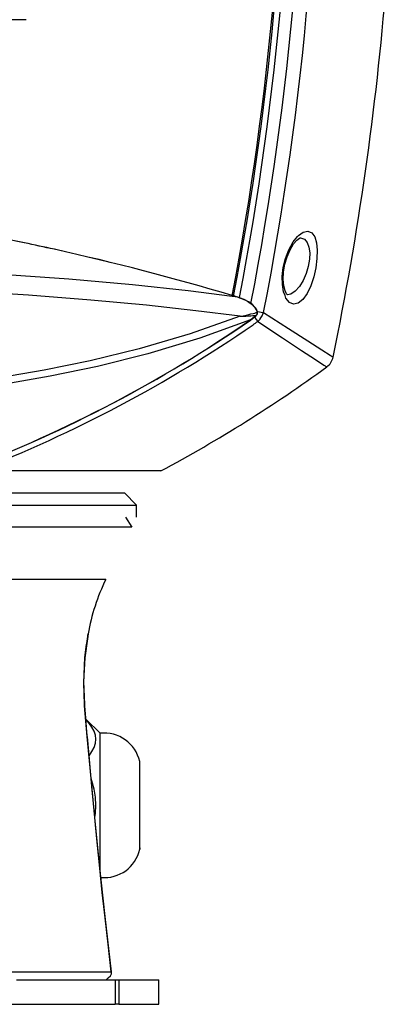
# Model space of a CAD drawing. Units: millimetres. Extents: x -1.8 to 18.2, y -11.6 to 19.9.
# Drawn here: x 5.1 to 5.2, y 10.5 to 10.6 of the extents above; entities that cross this region are included whole.
import ezdxf

# ---------------------------------------------------------------- set-up
doc = ezdxf.new("R2010")
doc.units = ezdxf.units.MM
doc.header["$LTSCALE"] = 0.05
doc.layers.add('0-GLP X4S', color=1, linetype='Continuous')

# ---------------------------------------------------------------- blocks, each defined once
blk = doc.blocks.new('GLP X4S')
at = {"linetype": 'Continuous'}
for p, q in [((-19.933, 37.637), (19.912, 37.637)), ((29.947, 29.624), (29.955, 29.635)), ((29.955, 29.635), (29.967, 29.649)), ((29.967, 29.649), (29.973, 29.654)), ((30.034, 29.57), (30.035, 29.57)), ((30.035, 29.57), (30.057, 29.57)), ((29.449, 28.467), (29.476, 28.597)), ((27.732, 27.381), (27.519, 27.408)), ((27.732, 27.382), (27.732, 27.381)), ((27.798, 27.371), (27.797, 27.362)), ((29.479, 27.442), (29.428, 27.575)), ((29.569, 27.473), (29.564, 27.473)), ((28.449, 26.876), (28.369, 27.009)), ((28.277, 26.597), (28.198, 26.538)), ((28.298, 26.779), (28.367, 26.796)), ((28.355, 26.652), (28.359, 26.645)), ((28.359, 26.645), (28.418, 26.56)), ((28.367, 26.796), (28.417, 26.809)), ((28.4, 26.688), (28.419, 26.705)), ((28.423, 26.721), (28.414, 26.711)), ((28.419, 26.705), (28.414, 26.711)), ((28.417, 26.809), (28.429, 26.813)), ((28.419, 26.912), (28.437, 26.871)), ((28.431, 26.731), (28.423, 26.721)), ((28.433, 26.843), (28.429, 26.813)), ((28.443, 26.809), (28.429, 26.813)), ((28.433, 26.757), (28.431, 26.731)), ((28.438, 26.725), (28.431, 26.731)), ((28.437, 26.871), (28.433, 26.843)), ((28.437, 26.871), (28.443, 26.857)), ((28.455, 26.806), (28.443, 26.809)), ((28.452, 26.869), (28.449, 26.876)), ((28.463, 26.818), (28.452, 26.869)), ((28.452, 26.825), (28.455, 26.806)), ((28.455, 26.856), (28.464, 26.854)), ((28.464, 26.807), (28.455, 26.806)), ((28.464, 26.807), (28.463, 26.818)), ((28.464, 26.854), (28.472, 26.853)), ((28.464, 26.807), (28.464, 26.807)), ((28.473, 26.482), (28.558, 26.571)), ((28.2, 26.535), (28.198, 26.538)), ((28.418, 26.56), (28.473, 26.482)), ((31.26, 25.169), (31.26, 25.169)), ((31.025, 24.805), (31.025, 24.805)), ((23.822, 20.96), (18.089, 20.96)), ((24.889, 20.96), (23.822, 20.96)), ((19.291, 20.15), (19.681, 20.15)), ((19.681, 20.15), (20.071, 20.15)), ((20.071, 20.15), (20.131, 20.15)), ((20.131, 20.15), (20.151, 20.15)), ((20.151, 20.15), (20.176, 20.15)), ((20.176, 20.15), (21.11, 20.15)), ((21.11, 20.15), (22.189, 20.15)), ((22.189, 20.15), (23.269, 20.15)), ((23.269, 20.15), (23.329, 20.15)), ((23.329, 20.15), (23.539, 20.15)), ((23.539, 20.15), (23.989, 19.7)), ((23.539, 20.15), (23.989, 19.7)), ((23.989, 19.25), (23.989, 19.7)), ((23.584, 19.25), (23.81, 18.887)), ((22.194, 14.936), (22.17, 14.75)), ((22.17, 14.75), (22.194, 14.935)), ((22.191, 14.913), (22.194, 14.936)), ((22.193, 14.928), (22.194, 14.936)), ((22.194, 14.936), (22.194, 14.936)), ((22.194, 14.936), (22.194, 14.935)), ((22.078, 14.065), (22.144, 14.558)), ((22.07, 12.277), (22.059, 12.331)), ((22.059, 12.331), (22.064, 12.277)), ((22.07, 12.277), (22.068, 12.331)), ((22.07, 12.277), (22.07, 12.277)), ((22.083, 12.131), (22.07, 12.277)), ((22.639, 11.263), (22.112, 11.79)), ((22.639, 11.263), (22.112, 11.79)), ((22.296, 9.722), (22.231, 10.443)), ((24.113, 10.168), (24.107, 10.22)), ((24.113, 10.168), (24.107, 10.22)), ((24.107, 10.195), (24.107, 10.22)), ((24.107, 10.168), (24.107, 10.195)), ((22.447, 8.148), (22.373, 8.923)), ((22.622, 6.412), (22.535, 7.277)), ((24.113, 7.033), (24.107, 6.981)), ((24.113, 7.033), (24.107, 6.981)), ((24.107, 7.005), (24.107, 7.033)), ((24.107, 6.981), (24.107, 7.005)), ((22.829, 4.489), (22.723, 5.475)), ((19.549, 2.15), (19.778, 2.15)), ((19.778, 2.15), (19.973, 2.15)), ((19.973, 2.15), (21.173, 2.15)), ((21.173, 2.15), (21.368, 2.15)), ((21.368, 2.15), (22.866, 2.15)), ((22.866, 2.15), (23.197, 2.15)), ((23.197, 2.15), (23.333, 2.15)), ((23.197, 2.15), (23.197, 1.25)), ((23.333, 2.15), (23.914, 2.15)), ((23.333, 2.15), (23.333, 1.25)), ((23.914, 2.15), (24.814, 2.15)), ((24.814, 1.25), (24.814, 2.15)), ((15.864, 1.25), (20.078, 1.25)), ((20.078, 1.25), (20.123, 1.25)), ((20.123, 1.25), (20.183, 1.25)), ((20.183, 1.25), (20.573, 1.25)), ((20.573, 1.25), (20.647, 1.25)), ((20.647, 1.25), (20.963, 1.25)), ((20.963, 1.25), (21.023, 1.25)), ((21.023, 1.25), (21.068, 1.25)), ((21.068, 1.25), (23.197, 1.25)), ((23.333, 1.25), (23.197, 1.25)), ((23.333, 1.25), (23.914, 1.25)), ((23.914, 1.25), (24.815, 1.25))]:
    blk.add_line(p, q, dxfattribs=at)
for points in [[(29.416, 28.473), (29.497, 28.804), (29.62, 29.128), (29.781, 29.42), (29.947, 29.624)], [(29.476, 28.597), (29.558, 28.874), (29.669, 29.133), (29.799, 29.347), (29.922, 29.492), (30.009, 29.558), (30.02, 29.564)], [(29.973, 29.654), (30.156, 29.788), (30.329, 29.824), (30.472, 29.761), (30.576, 29.612), (30.642, 29.393), (30.67, 29.12), (30.661, 28.807), (30.618, 28.471)], [(30.02, 29.564), (30.037, 29.571), (30.035, 29.57)], [(30.057, 29.57), (30.198, 29.521), (30.3, 29.405), (30.365, 29.235), (30.392, 29.024), (30.383, 28.782), (30.339, 28.52)], [(27.519, 27.408), (25.9, 27.611), (23.839, 27.831), (21.486, 28.042), (18.808, 28.235), (15.759, 28.407), (12.291, 28.551), (8.418, 28.659), (4.282, 28.725), (0.073, 28.747)], [(29.428, 27.575), (29.383, 27.848), (29.378, 28.151), (29.416, 28.473)], [(29.57, 27.467), (29.569, 27.467), (29.536, 27.504), (29.479, 27.618), (29.433, 27.801), (29.413, 28.036), (29.426, 28.308), (29.449, 28.467)], [(30.618, 28.471), (30.541, 28.129), (30.431, 27.801), (30.294, 27.513), (30.135, 27.289), (29.964, 27.154), (29.794, 27.12), (29.64, 27.19), (29.515, 27.348), (29.479, 27.442)], [(30.339, 28.52), (30.262, 28.254), (30.154, 28), (30.018, 27.776), (29.86, 27.603), (29.691, 27.498), (29.569, 27.473)], [(27.824, 26.673), (26.181, 26.881), (24.354, 27.081), (22.298, 27.274), (19.987, 27.456), (17.39, 27.621), (14.469, 27.767), (11.204, 27.887), (7.633, 27.977), (3.876, 28.032), (0.073, 28.05)], [(28.369, 27.009), (28.259, 27.118), (28.124, 27.213), (27.969, 27.294), (27.794, 27.362), (27.732, 27.382)], [(27.732, 27.381), (27.838, 27.345), (27.932, 27.307), (28.015, 27.268), (28.089, 27.228), (28.154, 27.188), (28.211, 27.147), (28.261, 27.107), (28.304, 27.066), (28.341, 27.027), (28.371, 26.989)], [(28.371, 26.989), (28.397, 26.951), (28.419, 26.912)], [(27.824, 26.673), (25.975, 26.029), (24.091, 25.475), (22.269, 25.027), (20.569, 24.678), (18.914, 24.397), (17.198, 24.16), (15.442, 23.968), (13.758, 23.827), (12.228, 23.729), (10.831, 23.662), (9.469, 23.613), (8.078, 23.577), (6.674, 23.553), (5.266, 23.538)], [(27.824, 26.673), (27.937, 26.697), (28.041, 26.719), (28.136, 26.74), (28.221, 26.76), (28.298, 26.779)], [(27.824, 26.673), (27.934, 26.678), (28.034, 26.684), (28.126, 26.689), (28.21, 26.695), (28.285, 26.7)], [(28.2, 26.535), (28.259, 26.576), (28.4, 26.688)], [(28.414, 26.711), (28.349, 26.654), (28.277, 26.597)], [(28.285, 26.7), (28.353, 26.705), (28.414, 26.711)], [(28.429, 26.813), (28.433, 26.785), (28.433, 26.757)], [(28.449, 26.876), (28.448, 26.876), (28.437, 26.871)], [(28.443, 26.857), (28.448, 26.842), (28.452, 26.825)], [(28.472, 26.853), (28.594, 26.829), (28.687, 26.811)], [(28.558, 26.571), (28.564, 26.577), (28.637, 26.688), (28.687, 26.811)], [(28.687, 26.811), (29.603, 26.224), (30.321, 25.766), (30.841, 25.435), (31.155, 25.236), (31.26, 25.169)], [(28.198, 26.538), (26.328, 25.869), (24.41, 25.291), (22.539, 24.821), (20.798, 24.459), (19.119, 24.172), (17.385, 23.932), (15.6, 23.738), (13.881, 23.596), (12.318, 23.499), (10.896, 23.434), (9.515, 23.388), (8.107, 23.356), (6.684, 23.335), (5.259, 23.323)], [(28.473, 26.482), (29.381, 25.883), (30.094, 25.414), (30.609, 25.076), (30.921, 24.873), (31.025, 24.805)], [(5.389, 19.7), (8.052, 19.7), (11.066, 19.7), (13.872, 19.7), (16.416, 19.7), (18.65, 19.7), (20.536, 19.7), (22.038, 19.7), (23.124, 19.7), (23.775, 19.7), (23.989, 19.7)], [(23.81, 18.887), (23.568, 18.887), (22.845, 18.887), (21.657, 18.887), (20.028, 18.887), (17.991, 18.887), (15.588, 18.887), (12.867, 18.887), (9.884, 18.887), (6.802, 18.887)], [(22.855, 16.953), (22.793, 16.953), (22.294, 16.953), (21.306, 16.953), (19.852, 16.953), (17.963, 16.953), (15.681, 16.953), (13.055, 16.953), (10.143, 16.953), (7.009, 16.953)], [(22.17, 14.75), (22.077, 14.055), (22.032, 13.177), (22.059, 12.331)], [(22.068, 12.331), (22.035, 13.112), (22.079, 14.07), (22.17, 14.75)], [(22.064, 12.277), (22.101, 11.832), (22.144, 11.324), (22.189, 10.796), (22.236, 10.263), (22.285, 9.723), (22.336, 9.163), (22.393, 8.559), (22.458, 7.884), (22.533, 7.123), (22.618, 6.285), (22.711, 5.386), (22.813, 4.443), (22.921, 3.469), (23.039, 2.446)], [(23.062, 2.448), (22.828, 4.494), (22.622, 6.417), (22.446, 8.153), (22.296, 9.727), (22.168, 11.146), (22.07, 12.277)], [(22.232, 10.436), (22.34, 10.59), (22.419, 10.744), (22.466, 10.894), (22.482, 11.043), (22.466, 11.191), (22.419, 11.342), (22.34, 11.495), (22.228, 11.655), (22.112, 11.785)], [(22.231, 10.443), (22.169, 11.135), (22.168, 11.141)], [(22.639, 6.251), (22.639, 6.446), (22.639, 6.718), (22.639, 7.035), (22.639, 7.392), (22.639, 7.778), (22.639, 8.184), (22.639, 8.6), (22.639, 9.017), (22.639, 9.423), (22.639, 9.809), (22.639, 10.165), (22.639, 10.483), (22.639, 10.754), (22.639, 10.973), (22.639, 11.133), (22.639, 11.23), (22.639, 11.263)], [(24.107, 7.033), (24.107, 7.078), (24.107, 7.198), (24.107, 7.36), (24.107, 7.559), (24.107, 7.791), (24.107, 8.046), (24.107, 8.319), (24.107, 8.6), (24.107, 8.882), (24.107, 9.154), (24.107, 9.41), (24.107, 9.641), (24.107, 9.841), (24.107, 10.003), (24.107, 10.122), (24.107, 10.168)], [(24.113, 7.033), (24.113, 7.057), (24.113, 7.127), (24.113, 7.243), (24.113, 7.4), (24.113, 7.593), (24.113, 7.817), (24.113, 8.064), (24.113, 8.328), (24.113, 8.6), (24.113, 8.873), (24.113, 9.137), (24.113, 9.384), (24.113, 9.608), (24.113, 9.801), (24.113, 9.958), (24.113, 10.073), (24.113, 10.144), (24.113, 10.168)], [(22.445, 8.166), (22.466, 8.303), (22.482, 8.601), (22.466, 8.898), (22.419, 9.198), (22.34, 9.505), (22.308, 9.596)], [(22.535, 7.277), (22.447, 8.142), (22.447, 8.148)], [(22.723, 5.475), (22.623, 6.406), (22.622, 6.412)], [(9.377, 2.446), (11.856, 2.446), (14.444, 2.446), (16.791, 2.446), (18.855, 2.446), (20.603, 2.446), (22.006, 2.446), (23.039, 2.446)], [(22.866, 2.15), (22.944, 2.225), (23.021, 2.3)], [(23.021, 2.3), (23.057, 2.379), (23.064, 2.423)], [(23.064, 2.423), (23.063, 2.429), (23.039, 2.446)]]:
    blk.add_lwpolyline(points, dxfattribs=at)
for centre, radius, start, end in [((-79.661, 48.02), 109.882, 349.05059, 13.43138), ((-79.661, 48.02), 110.404, 348.92412, 13.43138), ((-80.111, 48.02), 109.59, 349.17401, 12.72344), ((-79.661, 48.02), 109.2, 349.12753, 12.76596), ((-79.661, 48.02), 109.425, 349.12269, 12.8475), ((-79.661, 48.02), 113.25, 348.35909, 355.41326), ((-0.011, -65.157), 96.608, 78.14289, 106.56042), ((-0.011, -65.157), 96.607, 78.14353, 106.56051), ((-0.011, -65.157), 96.607, 77.46967, 78.14353), ((-0.011, -65.157), 96.608, 77.47025, 78.14289), ((-0.011, -65.157), 96.608, 73.43958, 77.47025), ((-0.011, -65.157), 96.607, 73.43949, 77.46967), ((-0.011, -65.157), 96.608, 73.31151, 73.43958), ((-0.011, -65.157), 96.607, 73.31151, 73.43949), ((28.353, 26.797), 0.103, 319.9736, 335.079), ((28.353, 26.797), 0.112, 319.9736, 342.6239), ((28.353, 26.797), 0.103, 335.079, 5.2729), ((28.353, 26.797), 0.112, 342.6239, 5.2742), ((-0.011, 67.52), 49.752, 290.8421, 304.5403), ((-0.011, 67.52), 49.756, 290.8403, 304.5403), ((-0.011, 67.52), 49.954, 291.2426, 304.5229), ((-0.011, 67.52), 49.954, 304.5229, 304.7631), ((30.672, 25.29), 0.6, 305.9938, 348.3663), ((-0.011, 67.52), 52.8, 298.137, 306.0006), ((29.58, 13.633), 7.5, 153.7237, 170), ((22.795, 9.928), 1.344, 12.555, 96.6618), ((22.795, 9.928), 1.344, 12.555, 96.6618), ((22.795, 7.273), 1.344, 264.7758, 347.445), ((22.795, 7.273), 1.344, 264.7758, 347.445)]:
    blk.add_arc(centre, radius, start, end, dxfattribs=at)

msp = doc.modelspace()

# ---------------------------------------------------------------- block references
at = {"layer": '0-GLP X4S', "xscale": 0.003177372032426786, "yscale": 0.003177372032426786, "zscale": 0.003177372032426786}
msp.add_blockref('GLP X4S', (5.07175, 10.47444), dxfattribs=at)

doc.saveas('drawing.dxf')
